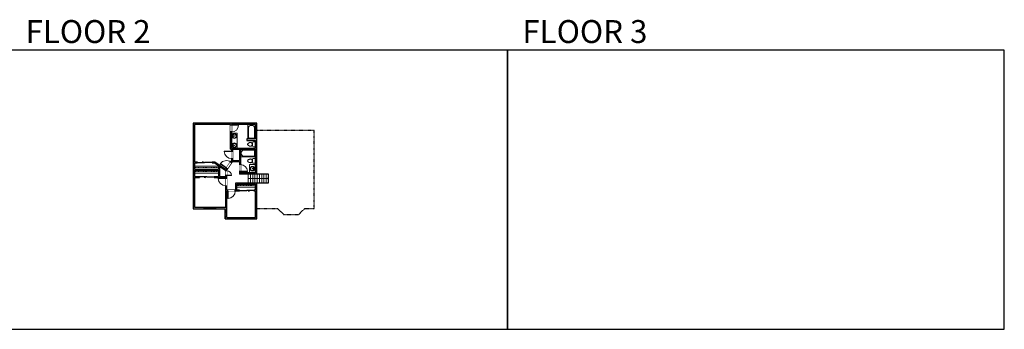
# Model space of a CAD drawing. Units: inches. Extents: x -1876 to 6124, y -2728 to -1480.
# Drawn here: x 2160 to 6124, y -2728 to -1480 of the extents above; entities that cross this region are included whole.
import ezdxf

# ---------------------------------------------------------------- set-up
doc = ezdxf.new("R2010")
doc.units = ezdxf.units.IN
doc.linetypes.add('Dash', pattern=[0.23622, 0.11811, -0.11811])
doc.layers.get('0').update_dxf_attribs({"color": 255})
doc.layers.get('Defpoints').update_dxf_attribs({"color": 6, "linetype": 'Dash'})
for name, color, linetype, lineweight in [('A-DOOR&WINDOWS', 4, 'Continuous', 9), ('A-OBJECT', 2, 'Continuous', 9), ('A-STAIRS', 1, 'Continuous', 15)]:
    doc.layers.add(name, color=color, linetype=linetype, lineweight=lineweight)
doc.layers.add('A-WALL', color=252, linetype='Continuous')
doc.styles.get("Standard").update_dxf_attribs({"font": 'arial.ttf'})

# ---------------------------------------------------------------- blocks, each defined once
blk = doc.blocks.new('*U223')
at = {"color": 0, "linetype": 'ByBlock', "lineweight": -2}
blk.add_line((81, 0), (0, 0), dxfattribs=at)
at = {"color": 0, "linetype": 'ByBlock', "lineweight": -2, "transparency": 33554687}
blk.add_lwpolyline([(3.5, 2.7), (0, 0), (3.5, -2.7)], dxfattribs=at)
blk = doc.blocks.new('*U74')
at = {"layer": 'A-OBJECT', "linetype": 'ByBlock', "lineweight": -2}
for p, q in [((-10, 162), (-10, 51)), ((10, 162), (10, 51))]:
    blk.add_line(p, q, dxfattribs=at)
for centre, radius, start, end in [((0, 0), 241, 90, 270), ((0, 0), 201, 165.30711, 14.69289), ((-95, 19), 105, 120.79274, 162.19039), ((0, -318), 452, 91.20673, 109.20864), ((-51, 162), 12.7, 360, 180), ((-51, 162), 12.7, 180, 360), ((0, 0), 20.6, 360, 180), ((0, 162), 9.52, 360, 180), ((0, 51), 9.52, 180, 360), ((0, 0), 241, 270, 90), ((0, -318), 452, 70.79136, 88.79327), ((51, 162), 12.7, 0, 180), ((51, 162), 12.7, 180, 360), ((95, 19), 105, 17.80961, 59.20726), ((0, 0), 20.6, 180, 360)]:
    blk.add_arc(centre, radius, start, end, dxfattribs=at)
blk = doc.blocks.new('*U225')
at = {"layer": 'A-OBJECT', "color": 0, "linetype": 'ByBlock', "lineweight": -2}
for p, q in [((1529, 788), (0, 788)), ((0, 788), (0, 0)), ((76, 610), (76, 178)), ((1173, 712), (178, 712)), ((178, 76), (1173, 76)), ((1453, 356), (1453, 432)), ((1529, 0), (1529, 788))]:
    blk.add_line(p, q, dxfattribs=at)
blk.add_lwpolyline([(1529, 0), (0, 0)], dxfattribs=at)
for centre, radius, start, end in [((178, 610), 102, 90, 180), ((178, 178), 102, 180, 270), ((1173, 432), 279, 0, 90), ((1173, 356), 279, 270, 0)]:
    blk.add_arc(centre, radius, start, end, dxfattribs=at)
blk = doc.blocks.new('blocks$0$Toilet-Domestic-2D - Toilet-Domestic-2D-1228486-SUBSTRUCTURE Copy 1')
at = {"layer": 'A-OBJECT', "color": 0, "linetype": 'ByBlock', "lineweight": -2}
for p, q in [((-253, 0), (-253, 196)), ((-186, 545), (-190, 495)), ((-190, 495), (-188, 469)), ((-188, 469), (-184, 444)), ((-172, 596), (-186, 545)), ((-184, 444), (-177, 418)), ((-177, 418), (-163, 393)), ((-154, 647), (-172, 596)), ((-163, 393), (-132, 368)), ((-159, 291), (159, 291)), ((-130, 698), (-154, 647)), ((-132, 368), (-97, 355)), ((-123, 291), (-132, 368)), ((-95, 749), (-130, 698)), ((-97, 355), (-25, 342)), ((-70, 774), (-95, 749)), ((-48, 787), (-70, 774)), ((-13, 799), (-48, 787)), ((-25, 342), (25, 342)), ((13, 799), (-13, 799)), ((48, 787), (13, 799)), ((25, 342), (97, 355)), ((70, 774), (48, 787)), ((95, 749), (70, 774)), ((130, 698), (95, 749)), ((97, 355), (132, 368)), ((123, 291), (132, 368)), ((154, 647), (130, 698)), ((132, 368), (163, 393)), ((172, 596), (154, 647)), ((163, 393), (177, 418)), ((186, 545), (172, 596)), ((177, 418), (184, 444)), ((184, 444), (188, 469)), ((190, 495), (186, 545)), ((188, 469), (190, 495)), ((253, 196), (253, 0))]:
    blk.add_line(p, q, dxfattribs=at)
blk.add_lwpolyline([(253, 0), (-253, 0)], dxfattribs=at)
for centre, start, end in [((-159, 196), 90, 180), ((159, 196), 0, 90)]:
    blk.add_arc(centre, 94.6, start, end, dxfattribs=at)
blk = doc.blocks.new('*U224')
at = {"layer": 'A-OBJECT', "color": 0, "linetype": 'ByBlock', "lineweight": -2}
for p, q in [((1455, 790), (0, 790)), ((0, 790), (0, 0)), ((76, 612), (76, 178)), ((1099, 714), (178, 714)), ((178, 76), (1099, 76)), ((1379, 356), (1379, 434)), ((1455, 0), (1455, 790))]:
    blk.add_line(p, q, dxfattribs=at)
blk.add_lwpolyline([(1455, 0), (0, 0)], dxfattribs=at)
for centre, radius, start, end in [((178, 612), 102, 90, 180), ((178, 178), 102, 180, 270), ((1099, 434), 279, 0, 90), ((1099, 356), 279, 270, 0)]:
    blk.add_arc(centre, radius, start, end, dxfattribs=at)
blk = doc.blocks.new('*U196')
blk.add_wipeout([(0, 30), (0, -195), (1238, -195), (1238, 30)]).dxf.layer = 'A-DOOR&WINDOWS'
at = {"color": 0, "linetype": 'ByBlock', "lineweight": -2, "transparency": 33554687}
blk.add_lwpolyline([(51, 1237), (0, 1237), (0, 0), (51, 0)], close=True, dxfattribs=at)
blk.add_arc((0, 0), 1238, 0, 86.82115, dxfattribs=at)
at = {"layer": 'A-WALL', "transparency": 33554687}
for points in [[(0, 0), (0, -165)], [(1238, 0), (1238, -165)]]:
    blk.add_lwpolyline(points, dxfattribs=at)
blk = doc.blocks.new('*U227')
blk.add_wipeout([(0, 30), (0, -236), (1156, -236), (1156, 30)]).dxf.layer = 'A-DOOR&WINDOWS'
at = {"color": 0, "linetype": 'ByBlock', "lineweight": -2, "transparency": 33554687}
blk.add_lwpolyline([(51, 1154), (0, 1154), (0, 0), (51, 0)], close=True, dxfattribs=at)
blk.add_arc((0, 0), 1156, 0, 86.82115, dxfattribs=at)
at = {"layer": 'A-WALL', "transparency": 33554687}
for points in [[(0, 0), (0, -206)], [(1156, 0), (1156, -206)]]:
    blk.add_lwpolyline(points, dxfattribs=at)
blk = doc.blocks.new('*U201')
blk.add_wipeout([(0, 30), (0, -195), (1156, -195), (1156, 30)]).dxf.layer = 'A-DOOR&WINDOWS'
at = {"color": 0, "linetype": 'ByBlock', "lineweight": -2, "transparency": 33554687}
blk.add_lwpolyline([(51, 1154), (0, 1154), (0, 0), (51, 0)], close=True, dxfattribs=at)
blk.add_arc((0, 0), 1156, 0, 86.82115, dxfattribs=at)
at = {"layer": 'A-WALL', "transparency": 33554687}
for points in [[(0, 0), (0, -165)], [(1156, 0), (1156, -165)]]:
    blk.add_lwpolyline(points, dxfattribs=at)
blk = doc.blocks.new('*U81')
at = {"layer": 'A-DOOR&WINDOWS', "transparency": 33554687}
blk.add_hatch(color=9, dxfattribs=at).paths.add_polyline_path([(14, 12.2), (14, 13.2), (11, 12.7)], flags=0)
at = {"layer": 'A-DOOR&WINDOWS', "color": 9, "transparency": 33554687}
for p, q in [((14, 13.2), (11, 12.7)), ((23, 12.7), (11, 12.7)), ((11, 12.7), (14, 12.2)), ((14, 12.2), (14, 13.2))]:
    blk.add_line(p, q, dxfattribs=at)
at = {"layer": 'A-DOOR&WINDOWS', "color": 0, "linetype": 'ByBlock', "lineweight": -2, "transparency": 33554687}
for points in [[(-66.6, 9.9), (-66.6, 6.6), (0, 6.6), (0, 9.9)], [(0, 6.6), (0, 3.2), (66.6, 3.2), (66.6, 6.6)]]:
    blk.add_lwpolyline(points, close=True, dxfattribs=at)
at = {"layer": 'A-WALL', "transparency": 33554687}
for points in [[(-66.6, 2.1), (-66.6, 11)], [(66.6, 2.1), (66.6, 11)]]:
    blk.add_lwpolyline(points, dxfattribs=at)
blk = doc.blocks.new('*U60')
at = {"color": 252}
blk.add_wipeout([(-5, 31.5), (1, 31.5), (1, 0), (-5, 0)], dxfattribs=at)
at = {"color": 4}
for points in [[(1, 28.5), (-1.3, 28.5), (-1.3, 28.5), (-2.7, 28.5), (-2.7, 28.5), (-5, 28.5), (-5, 31.5), (1, 31.5)], [(1, 3), (-1.3, 3), (-1.3, 3), (-2.7, 3), (-2.7, 3), (-5, 3), (-5, 0), (1, 0)]]:
    blk.add_lwpolyline(points, close=True, dxfattribs=at)
at = {"color": 9}
for points in [[(-5, 3), (-5, 28.5)], [(1, 3), (1, 28.5)]]:
    blk.add_lwpolyline(points, dxfattribs=at)
blk.add_lwpolyline([(-2, 3), (-2, 28.5), (-2, 28.5), (-2, 3)], close=True, dxfattribs=at)
blk = doc.blocks.new('*U226')
blk.add_wipeout([(0, 30), (0, -195), (826, -195), (826, 30)]).dxf.layer = 'A-DOOR&WINDOWS'
at = {"color": 0, "linetype": 'ByBlock', "lineweight": -2, "transparency": 33554687}
blk.add_lwpolyline([(51, 824), (0, 824), (0, 0), (51, 0)], close=True, dxfattribs=at)
blk.add_arc((0, 0), 826, 0, 86.82115, dxfattribs=at)
at = {"layer": 'A-WALL', "transparency": 33554687}
for points in [[(0, 0), (0, -165)], [(826, 0), (826, -165)]]:
    blk.add_lwpolyline(points, dxfattribs=at)
blk = doc.blocks.new('*U52')
at = {"color": 252}
blk.add_wipeout([(-5, 24), (1, 24), (1, 0), (-5, 0)], dxfattribs=at)
at = {"color": 4}
for points in [[(1, 21), (-1.3, 21), (-1.3, 21), (-2.7, 21), (-2.7, 21), (-5, 21), (-5, 24), (1, 24)], [(1, 3), (-1.3, 3), (-1.3, 3), (-2.7, 3), (-2.7, 3), (-5, 3), (-5, 0), (1, 0)]]:
    blk.add_lwpolyline(points, close=True, dxfattribs=at)
at = {"color": 9}
for points in [[(-5, 3), (-5, 21)], [(1, 3), (1, 21)]]:
    blk.add_lwpolyline(points, dxfattribs=at)
blk.add_lwpolyline([(-2, 3), (-2, 21), (-2, 21), (-2, 3)], close=True, dxfattribs=at)
blk = doc.blocks.new('*U63')
at = {"color": 252}
blk.add_wipeout([(-5, 25.5), (1, 25.5), (1, 0), (-5, 0)], dxfattribs=at)
at = {"color": 4}
for points in [[(1, 22.5), (-1.3, 22.5), (-1.3, 22.5), (-2.7, 22.5), (-2.7, 22.5), (-5, 22.5), (-5, 25.5), (1, 25.5)], [(1, 3), (-1.3, 3), (-1.3, 3), (-2.7, 3), (-2.7, 3), (-5, 3), (-5, 0), (1, 0)]]:
    blk.add_lwpolyline(points, close=True, dxfattribs=at)
at = {"color": 9}
for points in [[(-5, 3), (-5, 22.5)], [(1, 3), (1, 22.5)]]:
    blk.add_lwpolyline(points, dxfattribs=at)
blk.add_lwpolyline([(-2, 3), (-2, 22.5), (-2, 22.5), (-2, 3)], close=True, dxfattribs=at)
blk = doc.blocks.new('*U228')
at = {"layer": 'A-OBJECT', "color": 0, "linetype": 'ByBlock', "lineweight": -2, "transparency": 33554687}
blk.add_lwpolyline([(0, 0), (137.1, 0), (137.1, -17.1), (0, -17.1)], close=True, dxfattribs=at)
at = {"layer": 'A-OBJECT', "color": 0, "linetype": 'Dash', "lineweight": -2, "transparency": 33554687}
blk.add_lwpolyline([(137.1, -8.5), (0, -8.5)], dxfattribs=at)
blk = doc.blocks.new('*U231')
at = {"layer": 'A-OBJECT', "color": 0, "linetype": 'ByBlock', "lineweight": -2, "transparency": 33554687}
blk.add_lwpolyline([(0, 0), (106.3, 0), (106.3, -17.1), (0, -17.1)], close=True, dxfattribs=at)
at = {"layer": 'A-OBJECT', "color": 0, "linetype": 'Dash', "lineweight": -2, "transparency": 33554687}
blk.add_lwpolyline([(106.3, -8.5), (0, -8.5)], dxfattribs=at)

msp = doc.modelspace()

# ---------------------------------------------------------------- hatches: boundary and pattern name
at = {"layer": 'A-WALL'}
h = msp.add_hatch(color=256, dxfattribs=at)
h.dxf.hatch_style = 1
h.paths.add_polyline_path([(3045.9, -1896.8), (2953.3, -1896.8), (2953.3, -1902.8), (3008.5, -1902.8), (3008.5, -1904.3), (3013.5, -1904.3), (3013.5, -1902.8), (3045.9, -1902.8)])
h.paths.add_polyline_path([(2893.3, -1896.8), (2858.4, -1896.8), (2858.4, -2241.5), (2901.6, -2241.5), (2901.6, -2235.5), (2864.4, -2235.5), (2864.4, -2115.5), (2883.8, -2115.5), (2883.8, -2111.5), (2864.4, -2111.5), (2864.4, -2086.1), (2960.7, -2086.1), (2960.7, -2098.1), (2960.7, -2111.5), (2943.8, -2111.5), (2943.8, -2115.5), (2989.7, -2115.5), (2989.7, -2118.8), (2993.7, -2118.8), (2993.7, -2108.3), (2989.7, -2108.3), (2989.7, -2111.5), (2964.7, -2111.5), (2964.7, -2070.5), (2989.7, -2087.7), (2989.7, -2088.3), (2993.7, -2088.3), (2993.7, -2083.1), (2995.8, -2080), (2992.5, -2077.7), (2989.2, -2082.5), (2946.4, -2053.1), (2934.9, -2053.1), (2934.9, -2057.1), (2945.2, -2057.1), (2960.7, -2067.7), (2960.7, -2082.1), (2864.4, -2082.1), (2864.4, -2070.1), (2864.4, -2057.1), (2874.9, -2057.1), (2874.9, -2055.1), (2874.9, -2053.1), (2864.4, -2053.1), (2864.4, -1902.8), (2893.3, -1902.8)])
h.paths.add_polyline_path([(3115.3, -1896.8), (3069.9, -1896.8), (3069.9, -1902.8), (3109.3, -1902.8), (3109.3, -1960.1), (3078.2, -1960.1), (3075, -1960.1), (3075, -1966.1), (3109.3, -1966.1), (3109.3, -1998.2), (3013.5, -1998.2), (3013.5, -1932.3), (3008.5, -1932.3), (3008.5, -2002.2), (3013.5, -2002.2), (3013.5, -2009.5), (3017.5, -2009.5), (3017.5, -2002.2), (3045.1, -2002.2), (3045.1, -2047.4), (3017.5, -2047.4), (3017.5, -2039.5), (3013.5, -2039.5), (3013.5, -2047.3), (3009.6, -2053), (3012.9, -2055.3), (3015.5, -2051.4), (3045.1, -2051.4), (3045.1, -2063.6), (3049.1, -2063.6), (3049.1, -2002.2), (3109.3, -2002.2), (3109.3, -2033.3), (3109.3, -2096.9), (3049.1, -2096.9), (3049.1, -2091.6), (3045.1, -2091.6), (3045.1, -2101.9), (3115.3, -2101.9)])
h.paths.add_polyline_path([(2993.7, -2241.5), (2993.7, -2170.4), (2998.2, -2170.4), (2998.2, -2166.4), (2993.7, -2166.4), (2993.7, -2148.8), (2989.7, -2148.8), (2989.7, -2235.5), (2949.6, -2235.5), (2949.6, -2241.5), (2987.7, -2241.5), (2987.7, -2282.8), (3017.2, -2282.8), (3017.2, -2276.8), (2993.7, -2276.8)])
h.paths.add_polyline_path([(3018.6, -2128.9), (3056.5, -2128.9), (3056.5, -2110.7), (3018.6, -2110.7)], flags=9)
h = msp.add_hatch(color=256, dxfattribs=at)
h.dxf.hatch_style = 1
h.paths.add_polyline_path([(3115.3, -2137.7), (3030.6, -2137.7), (3030.6, -2166.4), (3028.2, -2166.4), (3028.2, -2170.4), (3044.7, -2170.4), (3044.7, -2166.4), (3034.6, -2166.4), (3034.6, -2142.7), (3109.3, -2142.7), (3109.3, -2166.4), (3104.7, -2166.4), (3104.7, -2170.4), (3109.3, -2170.4), (3109.3, -2234.6), (3109.3, -2276.8), (3077.2, -2276.8), (3077.2, -2282.8), (3115.3, -2282.8)])

# ---------------------------------------------------------------- linework, layer by layer
at = {"layer": 'A-OBJECT', "transparency": 33554687}
for p, q in [((3013.5, -1937.6), (3035.5, -1937.6)), ((3035.5, -1937.6), (3035.5, -1998.2)), ((3109.3, -2064), (3085.1, -2064)), ((3085.1, -2064), (3085.1, -2096.9))]:
    msp.add_line(p, q, dxfattribs=at)
at = {"layer": 'A-STAIRS'}
for p, q in [((3080.6, -2137.7), (3080.6, -2101.9)), ((3089.6, -2137.7), (3089.6, -2101.9)), ((3098.6, -2137.7), (3098.6, -2101.9)), ((3107.6, -2137.7), (3107.6, -2101.9)), ((3116.6, -2137.7), (3116.6, -2101.9)), ((3125.6, -2137.7), (3125.6, -2101.9)), ((3134.6, -2137.7), (3134.6, -2101.9)), ((3143.6, -2137.7), (3143.6, -2101.9)), ((3152.6, -2137.7), (3152.6, -2101.9)), ((3161.6, -2137.7), (3161.6, -2101.9))]:
    msp.add_line(p, q, dxfattribs=at)
at = {"layer": 'A-WALL'}
for p, q in [((2858.4, -1896.8), (2858.4, -2241.5)), ((3115.3, -1896.8), (2858.4, -1896.8)), ((2893.3, -1896.8), (2893.3, -1902.8)), ((2953.3, -1902.8), (2953.3, -1896.8)), ((3045.9, -1896.8), (3045.9, -1902.8)), ((3069.9, -1902.8), (3069.9, -1896.8)), ((3115.3, -2101.9), (3115.3, -1896.8)), ((2864.4, -1902.8), (2864.4, -2053.1)), ((3008.5, -1902.8), (2864.4, -1902.8)), ((3008.5, -2002.2), (3008.5, -1902.8)), ((3109.3, -1902.8), (3013.5, -1902.8)), ((3013.5, -1902.8), (3013.5, -1998.2)), ((3109.3, -1960.1), (3109.3, -1902.8)), ((3109.3, -1960.1), (3075, -1960.1)), ((3075, -1960.1), (3075, -1966.1)), ((3075, -1966.1), (3109.3, -1966.1)), ((3109.3, -1998.2), (3109.3, -1966.1)), ((3008.5, -2002.2), (3013.5, -2002.2)), ((3013.5, -1998.2), (3109.3, -1998.2)), ((3013.5, -2002.2), (3013.5, -2047.3)), ((3017.5, -2002.2), (3017.5, -2047.4)), ((3017.5, -2002.2), (3045.1, -2002.2)), ((3045.1, -2002.2), (3045.1, -2047.4)), ((3049.1, -2002.2), (3049.1, -2096.9)), ((3049.1, -2002.2), (3109.3, -2002.2)), ((3109.3, -2096.9), (3109.3, -2002.2)), ((2864.4, -2053.1), (2874.9, -2053.1)), ((2864.4, -2057.1), (2874.9, -2057.1)), ((2864.4, -2057.1), (2864.4, -2082.1)), ((2874.9, -2053.1), (2874.9, -2057.1)), ((2934.9, -2057.1), (2934.9, -2053.1)), ((2934.9, -2053.1), (2946.4, -2053.1)), ((2934.9, -2057.1), (2945.2, -2057.1)), ((2945.2, -2057.1), (2960.7, -2067.7)), ((2946.4, -2053.1), (2989.2, -2082.5)), ((3013.5, -2047.3), (2989.2, -2082.5)), ((3015.5, -2051.4), (2993.7, -2083.1)), ((3015.5, -2051.4), (3045.1, -2051.4)), ((3017.5, -2047.4), (3045.1, -2047.4)), ((3045.1, -2051.4), (3045.1, -2101.9)), ((2864.4, -2082.1), (2960.7, -2082.1)), ((2864.4, -2086.1), (2960.7, -2086.1)), ((2864.4, -2086.1), (2864.4, -2111.5)), ((2960.7, -2067.7), (2960.7, -2082.1)), ((2960.7, -2086.1), (2960.7, -2111.5)), ((2964.7, -2070.5), (2964.7, -2111.5)), ((2964.7, -2070.5), (2989.7, -2087.7)), ((2989.7, -2111.5), (2989.7, -2087.7)), ((2993.7, -2166.4), (2993.7, -2083.1)), ((3109.3, -2096.9), (3049.1, -2096.9)), ((2864.4, -2111.5), (2883.8, -2111.5)), ((2864.4, -2115.5), (2864.4, -2235.5)), ((2864.4, -2115.5), (2883.8, -2115.5)), ((2883.8, -2115.5), (2883.8, -2111.5)), ((2943.8, -2111.5), (2943.8, -2115.5)), ((2943.8, -2111.5), (2960.7, -2111.5)), ((2943.8, -2115.5), (2989.7, -2115.5)), ((2964.7, -2111.5), (2989.7, -2111.5)), ((2989.7, -2235.5), (2989.7, -2115.5)), ((3030.6, -2137.7), (3161.6, -2137.7)), ((3030.6, -2166.4), (3030.6, -2137.7)), ((3161.6, -2101.9), (3045.1, -2101.9)), ((3115.3, -2282.8), (3115.3, -2137.7)), ((3030.6, -2166.4), (2993.7, -2166.4)), ((2993.7, -2241.5), (2993.7, -2170.4)), ((3044.7, -2170.4), (2993.7, -2170.4)), ((3034.6, -2142.7), (3109.3, -2142.7)), ((3034.6, -2166.4), (3034.6, -2142.7)), ((3044.7, -2166.4), (3034.6, -2166.4)), ((3044.7, -2166.4), (3044.7, -2170.4)), ((3109.3, -2166.4), (3104.7, -2166.4)), ((3104.7, -2170.4), (3104.7, -2166.4)), ((3109.3, -2170.4), (3104.7, -2170.4)), ((3109.3, -2166.4), (3109.3, -2142.7)), ((3109.3, -2234.6), (3109.3, -2170.4)), ((2858.4, -2241.5), (2987.7, -2241.5)), ((2864.4, -2235.5), (2989.7, -2235.5)), ((2901.6, -2235.5), (2901.6, -2241.5)), ((2949.6, -2241.5), (2949.6, -2235.5)), ((2987.7, -2282.8), (2987.7, -2241.5)), ((2993.7, -2276.8), (2993.7, -2241.5)), ((3109.3, -2276.8), (3109.3, -2234.6)), ((2987.7, -2282.8), (3115.3, -2282.8)), ((2993.7, -2276.8), (3109.3, -2276.8)), ((3017.2, -2276.8), (3017.2, -2282.8)), ((3077.2, -2282.8), (3077.2, -2276.8))]:
    msp.add_line(p, q, dxfattribs=at)
at = {"layer": 'A-WALL', "linetype": 'Dash'}
msp.add_lwpolyline([(3115.3, -2240.6), (3198.4, -2240.6), (3222.3, -2264.6), (3284.4, -2264.6), (3308.3, -2240.6), (3346.4, -2240.6), (3346.4, -1925.8), (3115.3, -1925.8)], dxfattribs=at)
at = {"layer": 'Defpoints', "color": 255, "linetype": 'Continuous', "elevation": 0}
for points in [[(2124, -2727.6), (4124, -2727.6), (4124, -1602.6), (2124, -1602.6)], [(4124, -2727.6), (6124, -2727.6), (6124, -1602.6), (4124, -1602.6)]]:
    msp.add_lwpolyline(points, close=True, dxfattribs=at)

# ---------------------------------------------------------------- block references
at = {"layer": 'A-DOOR&WINDOWS', "transparency": 33554687, "xscale": -0.4506616870520158, "yscale": 0.4506616870520158, "zscale": 0.4506616870520158}
msp.add_blockref('*U81', (2904.9, -2058), dxfattribs=at)
at = {"layer": 'A-OBJECT', "transparency": 33554687, "yscale": 0.03935794656299858, "zscale": 0.03935794656299858}
for name, p, xscale, rotation in [('*U74', (3024.5, -1949.1), 0.03935794656299858, 90), ('*U224', (3109.3, -1960.1), 0.03935794656299858, 89.99999999999999), ('*U74', (3024.5, -1985.8), 0.03935794656299858, 90), ('blocks$0$Toilet-Domestic-2D - Toilet-Domestic-2D-1228486-SUBSTRUCTURE Copy 1', (3109.3, -1982.2), -0.03935794656299858, 90), ('*U225', (3109.3, -2002.2), 0.03935794656299858, 180), ('blocks$0$Toilet-Domestic-2D - Toilet-Domestic-2D-1228486-SUBSTRUCTURE Copy 1', (3109.3, -2048.7), -0.03935794656299858, 90), ('*U74', (3097.2, -2080.5), 0.03935794656299858, 270)]:
    msp.add_blockref(name, p, dxfattribs=dict(at, xscale=xscale, rotation=rotation))
at = {"layer": 'A-STAIRS', "xscale": -1}
msp.add_blockref('*U223', (3161.6, -2119.8), dxfattribs=at)

# ---------------------------------------------------------------- texts
at = {"layer": 'Defpoints', "linetype": 'Continuous', "char_height": 92.408, "width": 623.405, "attachment_point": 7}
for s, insert in [('\\pxqc;FLOOR 2', (2124, -1573.9, 0)), ('\\pxqc;FLOOR 3', (4124, -1573.9, 0))]:
    msp.add_mtext(s, dxfattribs=dict(at, insert=insert))

# ---------------------------------------------------------------- next in the draw order: block references
at = {"layer": 'A-DOOR&WINDOWS', "transparency": 33554687, "rotation": 270}
for name, p in [('*U60', (2893.3, -1901.8)), ('*U63', (2924.1, -2240.5)), ('*U60', (3017.2, -2281.8))]:
    msp.add_blockref(name, p, dxfattribs=at)
at = {"layer": 'A-DOOR&WINDOWS', "transparency": 33554687, "yscale": 0.02422732627077181, "zscale": 0.02422732627077181}
for name, p, xscale, rotation in [('*U227', (3013.5, -1904.3), 0.02422732627077181, 270), ('*U196', (2992.5, -2077.7), 0.02422732627077181, 55.3894318073196), ('*U201', (3049.1, -2091.6), -0.02422732627077181, 270), ('*U196', (2998.2, -2170.4), -0.02422732627077181, 180)]:
    msp.add_blockref(name, p, dxfattribs=dict(at, xscale=xscale, rotation=rotation))

# ---------------------------------------------------------------- next in the draw order: block references
at = {"layer": 'A-DOOR&WINDOWS', "transparency": 33554687, "rotation": 270}
for name, p in [('*U60', (2921.8, -1901.8)), ('*U52', (3045.9, -1901.8)), ('*U63', (2901.6, -2240.5)), ('*U60', (3045.7, -2281.8))]:
    msp.add_blockref(name, p, dxfattribs=at)
at = {"layer": 'A-DOOR&WINDOWS', "transparency": 33554687}
for name, p, xscale, yscale, zscale, rotation in [('*U196', (3013.5, -2009.5), -0.02422732627077181, 0.02422732627077181, 0.02422732627077181, 90), ('*U196', (2989.7, -2118.8), -0.02422732627077181, 0.02422732627077181, 0.02422732627077181, 90), ('*U81', (3074.7, -2165.5), -0.4506616870520158, 0.4506616870520158, 0.4506616870520158, 180)]:
    msp.add_blockref(name, p, dxfattribs=dict(at, xscale=xscale, yscale=yscale, zscale=zscale, rotation=rotation))
at = {"layer": 'A-OBJECT', "xscale": 0.7028431101360503, "yscale": 0.7028431101360503, "zscale": 0.7028431101360503}
for name, p in [('*U228', (2864.4, -2070.1)), ('*U228', (2864.4, -2086.1)), ('*U231', (3034.6, -2142.7))]:
    msp.add_blockref(name, p, dxfattribs=at)

# ---------------------------------------------------------------- next in the draw order: block references
at = {"layer": 'A-DOOR&WINDOWS', "transparency": 33554687}
for name, p, xscale, yscale, zscale, rotation in [('*U226', (2993.7, -2108.3), -0.02422732627077181, 0.02422732627077181, 0.02422732627077181, 270), ('*U81', (2913.8, -2110.6), 0.4506616870520158, 0.4506616870520158, 0.4506616870520158, 180)]:
    msp.add_blockref(name, p, dxfattribs=dict(at, xscale=xscale, yscale=yscale, zscale=zscale, rotation=rotation))

# ---------------------------------------------------------------- next in the draw order: linework, layer by layer
at = {"layer": 'Defpoints'}
msp.add_lwpolyline([(2858.4, -1896.8), (2858.4, -2241.5), (2987.7, -2241.5), (2987.7, -2282.8), (3115.3, -2282.8), (3115.3, -2137.7), (3161.6, -2137.7), (3161.6, -2101.9), (3115.3, -2101.9), (3115.3, -1896.8), (2858.4, -1896.8)], dxfattribs=at)

doc.saveas('drawing.dxf')
